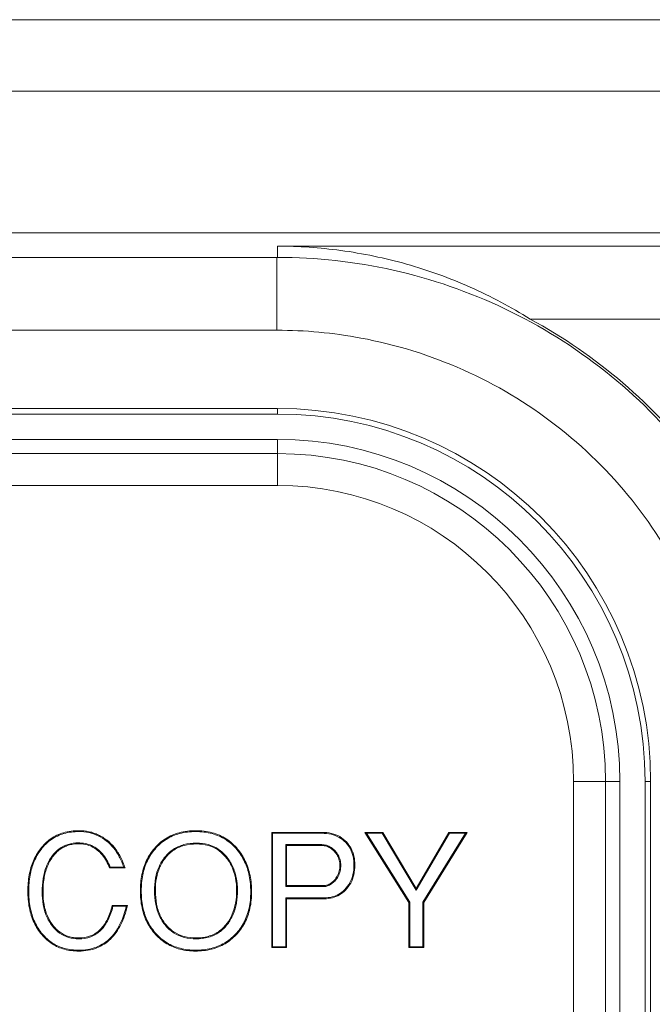
# Model space of a CAD drawing. Units: millimetres. Extents: x 2 to 418, y 4 to 293.
# Drawn here: x 148 to 152, y 171 to 179 of the extents above; entities that cross this region are included whole.
import ezdxf

# ---------------------------------------------------------------- set-up
doc = ezdxf.new("R2010")
doc.units = ezdxf.units.MM
doc.layers.get('0').update_dxf_attribs({"lineweight": 20})

msp = doc.modelspace()

# ---------------------------------------------------------------- linework, layer by layer
for p, q in [((225.8954823812344, 179.0400234724603), (45.8011571364344, 179.0400234724603)), ((45.80115700658438, 178.4803534696103), (225.8954822741844, 178.4803534696103)), ((45.8011571543344, 177.3757187590103), (225.8954823546344, 177.3757187590103)), ((149.5596660041844, 177.1832496960101), (149.5597212253344, 177.2706582029103)), ((225.8954823546344, 177.2706582029103), (149.5597212253344, 177.2706582029103)), ((149.5596660041844, 177.1832496960101), (45.8011571543344, 177.1832496879603)), ((149.5544623125344, 176.6134936207103), (149.5544623125344, 177.1832497393603)), ((225.8954823546344, 176.7009017291603), (151.5322209917844, 176.7009017291603)), ((149.5544623125344, 176.6134948668103), (45.8011571543344, 176.6134932142103)), ((149.5596215102344, 176.0021441761103), (45.80115715438441, 176.0021441761103)), ((149.5596215102344, 175.9584932142103), (45.80115715438441, 175.9584932142103)), ((149.5596215102344, 176.0021441761103), (149.5596215102344, 175.9584932142103)), ((149.5596215102344, 175.7611316872103), (45.80115715438441, 175.7611316872103)), ((149.5596215102344, 175.4007987518103), (149.5596215102344, 175.7611316872103)), ((149.5596215102344, 175.6498474263103), (45.80115715438441, 175.6498474263103)), ((149.5596215102344, 175.4007987518103), (45.80115715438441, 175.4007987518103)), ((151.8726948698844, 173.0877253921603), (152.2330278052844, 173.0877253921603)), ((151.8726948698844, 105.3292610362603), (151.8726948698844, 173.0877253921603)), ((152.1217435443844, 105.3292610362603), (152.1217435443844, 173.0877253921603)), ((152.2330149453344, 105.5400234726603), (152.2330278052844, 173.0877253921603)), ((152.4740402941844, 173.0877253921603), (152.4303893322844, 173.0877253921603)), ((152.4303893322844, 105.3292610362603), (152.4303893322844, 173.0877253921603)), ((152.4740402941844, 105.3292610362603), (152.4740402941844, 173.0877253921603)), ((148.0081957201844, 172.7036037114603), (148.0081957201844, 172.6966195575603)), ((148.9205416064344, 172.7036037114603), (148.9205416064344, 172.6966195575603)), ((149.5143689493844, 172.6900234726603), (149.9069615225844, 172.6900234726603)), ((149.5143689493844, 172.6900234726603), (149.5213531032844, 172.6830393187603)), ((149.5143689493844, 171.7900234726603), (149.5143689493844, 172.6900234726603)), ((149.5213531032844, 172.6830393187603), (149.9069615225844, 172.6830393187603)), ((149.5213531032844, 171.7970076265603), (149.5213531032844, 172.6830393187603)), ((149.9069615225844, 172.6900234726603), (149.9069615225844, 172.6830393187603)), ((150.2415291170844, 172.6900234726603), (150.2541815693344, 172.6830393187603)), ((150.2415291170844, 172.6900234726603), (150.3822699885344, 172.6900234726603)), ((150.5859736780844, 172.1431098965103), (150.2415291170844, 172.6900234726603)), ((150.2541815693344, 172.6830393187603), (150.3783021844844, 172.6830393187603)), ((150.5929578319844, 172.1451259408102), (150.2541815693344, 172.6830393187603)), ((150.3822699885344, 172.6900234726603), (150.3783021844844, 172.6830393187603)), ((150.3783021844844, 172.6830393187603), (150.6428215402344, 172.2392488272103)), ((150.3822699885344, 172.6900234726603), (150.6427639822844, 172.2529864278603)), ((150.6427639822844, 172.2529864278603), (150.8983192782344, 172.6900234726603)), ((150.6428215402344, 172.2392488272103), (150.9023258814844, 172.6830393187603)), ((151.0289731214844, 172.6830393187603), (150.6950390523344, 172.1451014044103)), ((151.0415290694344, 172.6900234726603), (150.7020232062344, 172.1431098965103)), ((150.8983192782344, 172.6900234726603), (151.0415290694344, 172.6900234726603)), ((150.8983192782344, 172.6900234726603), (150.9023258814844, 172.6830393187603)), ((150.9023258814844, 172.6830393187603), (151.0289731214844, 172.6830393187603)), ((151.0415290694344, 172.6900234726603), (151.0289731214844, 172.6830393187603)), ((147.7079618904344, 172.5618085331603), (147.7135033385844, 172.5575575617603)), ((148.0032574515344, 172.6011345831103), (148.0032574515344, 172.6081187370103)), ((148.2279489849344, 172.6282951815603), (148.2236387877844, 172.6227996737603)), ((148.5976514965344, 172.5648512916603), (148.6029620662344, 172.5603151859603)), ((148.9267145495344, 172.5999000159103), (148.9267145495344, 172.6068841698103)), ((149.2482039231344, 172.5597801048103), (149.2428326059844, 172.5553160979103)), ((149.9057268481344, 172.5945384981603), (149.6234338944844, 172.5945384981603)), ((149.6304180483844, 172.5875543442603), (149.6234338944844, 172.5945384981603)), ((149.6234338944844, 172.5945384981603), (149.6234338944844, 172.2669899158103)), ((149.9057268481344, 172.5875543442603), (149.6304180483844, 172.5875543442603)), ((149.6304180483844, 172.5875543442603), (149.6304180483844, 172.2739740697103)), ((149.9057268481344, 172.5875543442603), (149.9057268481344, 172.5945384981603)), ((150.0979494141844, 172.6156005921603), (150.0928501286344, 172.6108282036102)), ((147.8031488234344, 172.4987448334603), (147.7975070877344, 172.5028617769603)), ((148.6846714642344, 172.4925461988603), (148.6792034968344, 172.4968912809603)), ((149.1548056202343, 172.4971800823603), (149.1601828909844, 172.5016369158603)), ((150.0038436781844, 172.5412922621603), (150.0089877138344, 172.5460163814603)), ((148.2477019648344, 172.4122456995103), (148.2524418093844, 172.4192298534103)), ((148.3686897616344, 172.4122456995103), (148.2477019648344, 172.4122456995103)), ((148.3589664438843, 172.4192298534103), (148.2524418093844, 172.4192298534103)), ((148.3686897616344, 172.4122456995103), (148.3589536632344, 172.4192115640103)), ((150.0464677195344, 172.4344679084603), (150.0534518734344, 172.4344679084603)), ((150.1637514929844, 172.4344679084603), (150.1567673390844, 172.4344679084603)), ((149.6304180483844, 172.2739740697103), (149.6234338944844, 172.2669899158103)), ((149.6234338944844, 172.2669899158103), (149.9205416540844, 172.2669899158103)), ((149.6304180483844, 172.2739740697103), (149.9205416540844, 172.2739740697103)), ((149.9205416540844, 172.2739740697103), (149.9205416540844, 172.2669899158103)), ((150.0017779102344, 172.3149469774103), (150.0068731057344, 172.3101702224103)), ((150.6427639822844, 172.2529864278603), (150.6428215402344, 172.2392488272103)), ((147.6094304184844, 172.2319987860603), (147.6164145723844, 172.2319987860603)), ((147.7279490809344, 172.2258259502603), (147.7209649270344, 172.2258259502603)), ((148.4884428839844, 172.2332333532602), (148.4954270378844, 172.2332333532602)), ((148.6057266573844, 172.2332333532602), (148.5987425046844, 172.2331931789103)), ((149.2402948241344, 172.2369370547103), (149.2472789780344, 172.2369370547103)), ((149.3575785975344, 172.2258259502603), (149.3505944436344, 172.2258259502603)), ((149.9254799227844, 172.1784890952103), (149.6234338944844, 172.1784890952103)), ((149.6304180483844, 172.1715049413103), (149.6234338944844, 172.1784890952103)), ((149.6234338944844, 172.1784890952103), (149.6234338944844, 171.7970076265603)), ((149.9254799227844, 172.1715049413103), (149.9254799227844, 172.1784890952103)), ((150.0900012679344, 172.2390844939103), (150.0850305513844, 172.2439906515603)), ((148.2686897139344, 172.1196530935603), (148.3872081618344, 172.1196530935603)), ((148.2686897139344, 172.1196530935603), (148.2741785117844, 172.1126689396603)), ((148.2741785117844, 172.1126689396603), (148.3783646806344, 172.1126689396603)), ((148.3872081618344, 172.1196530935603), (148.3783561614844, 172.1126799196103)), ((149.9254799227844, 172.1715049413103), (149.6304180483844, 172.1715049413103)), ((149.6304180483844, 172.1715049413103), (149.6304180483844, 171.7900234726603)), ((150.5859736780844, 172.1431098965103), (150.5929578319844, 172.1451259408102)), ((150.5859736780844, 171.7900234726603), (150.5859736780844, 172.1431098965103)), ((150.5929578319844, 171.7970076265603), (150.5929578319844, 172.1451259408102)), ((150.7020232062344, 172.1431098965103), (150.6950390523344, 172.1451014044103)), ((150.6950390523344, 172.1451014044103), (150.6950390523344, 171.7970076265603)), ((150.7020232062344, 172.1431098965103), (150.7020232062344, 171.7900234726603)), ((147.8044921610844, 171.9653322188603), (147.7989792026344, 171.9610443645103)), ((148.6917930174344, 171.9650260335603), (148.6865006444844, 171.9604687104103)), ((149.1638676798844, 171.9775899962603), (149.1694375219844, 171.9733762966103)), ((147.7180724796344, 171.8912579866603), (147.7234129730344, 171.8957588239103)), ((148.0069614748844, 171.8653321166603), (148.0069614748844, 171.8583479627603)), ((148.6069613309844, 171.8924926069603), (148.6121158391344, 171.8972052974603)), ((148.9230109553344, 171.8653321166603), (148.9230109553344, 171.8583479627603)), ((149.2365909156844, 171.8900233651103), (149.2315072137844, 171.8948123504603)), ((149.5143689493844, 171.7900234726603), (149.5213531032844, 171.7970076265603)), ((149.6304180483844, 171.7900234726603), (149.5143689493844, 171.7900234726603)), ((149.6234338944844, 171.7970076265603), (149.5213531032844, 171.7970076265603)), ((149.6304180483844, 171.7900234726603), (149.6234338944844, 171.7970076265603)), ((150.5859736780844, 171.7900234726603), (150.5929578319844, 171.7970076265603)), ((150.7020232062344, 171.7900234726603), (150.5859736780844, 171.7900234726603)), ((150.6950390523344, 171.7970076265603), (150.5929578319844, 171.7970076265603)), ((150.7020232062344, 171.7900234726603), (150.6950390523344, 171.7970076265603)), ((148.0069614748844, 171.7628629782603), (148.0069614748844, 171.7698471321603)), ((148.9193069319844, 171.7628629782603), (148.9193069319844, 171.7698471321603))]:
    msp.add_line(p, q)
for radius in [2.914418783899998, 2.870767822049998, 2.673406295049999, 2.562122009899999, 2.313070972999998]:
    msp.add_arc((149.5596215102344, 173.0877253921603), radius, 0, 90)
for points, knots in [([(151.5322209917844, 176.7009017291603), (151.3829941315928, 176.7947171395127), (151.0702208341151, 176.9616360960768), (150.5720911228204, 177.1417791511631), (150.064678709278, 177.2471058388951), (149.7246008629268, 177.2704220581823), (149.5597212253344, 177.2706582029103)], [0, 0, 0, 0, 0.5288004190620498, 1.059351199981827, 1.583848486099001, 2.078487906194622, 2.078487906194622, 2.078487906194622, 2.078487906194622]), ([(153.6558505692844, 173.1223053510103), (153.6557484255802, 173.4191432247873), (153.5903803853555, 174.0199982372957), (153.2911452648936, 174.8811622805805), (152.8008301994904, 175.6632499648255), (152.1420074020242, 176.3196118699692), (151.3508547375085, 176.8123753689302), (150.4750320683216, 177.1148597343946), (149.8625278853283, 177.1827632299549), (149.5596660045844, 177.1832497892103)], [0, 0, 0, 0, 0.8905136740535337, 1.795942604704169, 2.712632811999779, 3.635940296902644, 4.562043348388368, 5.484923173554448, 6.393509988299581, 6.393509988299581, 6.393509988299581, 6.393509988299581]), ([(153.6735026104844, 173.1223053510103), (153.6735026104844, 173.4130927796924), (153.6114765692332, 173.996086833005), (153.331876316214, 174.8289618666837), (152.8800533445764, 175.5841844935984), (152.2760243906606, 176.2272921313658), (151.7897711593678, 176.5615266294731), (151.5322209917844, 176.7009017291603)], [0, 0, 0, 0, 0.872362286046293, 1.742832510567984, 2.616059207657513, 3.491856420845319, 4.370387902987912, 4.370387902987912, 4.370387902987912, 4.370387902987912]), ([(153.0864525903344, 173.1223045684603), (153.0869486908498, 173.3495684220724), (153.0371307084659, 173.8507938146228), (152.7941630911517, 174.5961397575443), (152.3537401462101, 175.3075656697227), (151.751726869231, 175.8996161623789), (151.0246953001965, 176.334020796189), (150.2736817500418, 176.5670867791198), (149.7739276999288, 176.6140140423035), (149.5544620063844, 176.6137687008103)], [0, 0, 0, 0, 0.6817931852615846, 1.499851229308107, 2.330257297925318, 3.16782008080584, 4.009000977475559, 4.846930466414039, 5.505327958449335, 5.505327958449335, 5.505327958449335, 5.505327958449335]), ([(148.0081957201844, 172.7036037114603), (147.9675555392982, 172.7036037114603), (147.8895272031352, 172.6943457450665), (147.7841868564906, 172.6444137068439), (147.7306566838364, 172.5913928350266), (147.7079618904344, 172.5618085331603)], [0, 0, 0, 0, 0.1219205426584644, 0.2317763457341675, 0.3436359053627324, 0.3436359053627324, 0.3436359053627324, 0.3436359053627324]), ([(148.0081957201844, 172.6966195575603), (147.9690153097555, 172.6966195575603), (147.8928852090056, 172.6878078298926), (147.7891623193292, 172.6394166450361), (147.7360207085408, 172.586910579351), (147.7135033385844, 172.5575575617603)], [0, 0, 0, 0, 0.1175412312867542, 0.2262725845240975, 0.3372576480367639, 0.3372576480367639, 0.3372576480367639, 0.3372576480367639]), ([(148.2279489849344, 172.6282951815603), (148.2172043985314, 172.6367222983671), (148.1952256025753, 172.6521704106847), (148.1604621972483, 172.6711565695894), (148.1246274329766, 172.685687637869), (148.0874190954725, 172.6960326957423), (148.0484573652803, 172.7022685982916), (148.0217650015899, 172.7036037114603), (148.0081957201844, 172.7036037114603)], [0, 0, 0, 0, 0.0409653745476268, 0.08040265163755, 0.118582701733591, 0.1567187753827486, 0.1960138969002815, 0.2367217411167443, 0.2367217411167443, 0.2367217411167443, 0.2367217411167443]), ([(148.2236387877844, 172.6227996737603), (148.2032482133958, 172.638792262557), (148.1596592466021, 172.6663009898407), (148.085958288749, 172.6915111226385), (148.0343970700807, 172.6966195575603), (148.0081957201844, 172.6966195575603)], [0, 0, 0, 0, 0.0777421750587498, 0.1531165537028727, 0.2317206033916619, 0.2317206033916619, 0.2317206033916619, 0.2317206033916619]), ([(148.9205416064344, 172.7036037114603), (148.8772389049031, 172.7036037114603), (148.7943513423903, 172.6946852127646), (148.6816252920891, 172.6464842719734), (148.6226627285249, 172.5941327723472), (148.5976514965344, 172.5648512916603)], [0, 0, 0, 0, 0.1299081045937765, 0.2466551227453615, 0.3621830480799113, 0.3621830480799113, 0.3621830480799113, 0.3621830480799113]), ([(148.9205416064344, 172.6966195575603), (148.8784104293833, 172.6966195575603), (148.7973672860307, 172.6880441805661), (148.6862927808113, 172.6411613842202), (148.6278431642985, 172.5894443145361), (148.6029620662344, 172.5603151859603)], [0, 0, 0, 0, 0.126393531153237, 0.2412416605638148, 0.3561684918615396, 0.3561684918615396, 0.3561684918615396, 0.3561684918615396]), ([(149.2482039231344, 172.5597801048103), (149.2350708953946, 172.5755824229161), (149.2069688409574, 172.604854928635), (149.1590151732702, 172.6412222882743), (149.1064079233477, 172.6692401332878), (149.0278785413998, 172.6965644652939), (148.9639251182461, 172.7036037114603), (148.9205416064344, 172.7036037114603)], [0, 0, 0, 0, 0.061641764057879, 0.1211844330480746, 0.1798278136480643, 0.2396835074518608, 0.3698340428871098, 0.3698340428871098, 0.3698340428871098, 0.3698340428871098]), ([(149.2428326059844, 172.5553160979103), (149.2177899717189, 172.5854486523099), (149.1587520415093, 172.6389572471399), (149.0458794541201, 172.6876612132103), (148.9633896943267, 172.6966195575603), (148.9205416064344, 172.6966195575603)], [0, 0, 0, 0, 0.1175412237914701, 0.2344722912813014, 0.3630165549582055, 0.3630165549582055, 0.3630165549582055, 0.3630165549582055]), ([(150.0979494141844, 172.6156005921603), (150.0827968545219, 172.6317910652169), (150.0468734966608, 172.6603392000342), (149.9803497945609, 172.68542336169), (149.9320733736379, 172.6900234726603), (149.9069615225844, 172.6900234726603)], [0, 0, 0, 0, 0.0665250579790432, 0.1351368774856447, 0.2104724306462367, 0.2104724306462367, 0.2104724306462367, 0.2104724306462367]), ([(150.0928501286344, 172.6108282036102), (150.0779681383874, 172.6267295739063), (150.042752140777, 172.6545916029447), (149.977910420362, 172.6786752251478), (149.9311603811634, 172.6830393187603), (149.9069615225844, 172.6830393187603)], [0, 0, 0, 0, 0.0653371632310601, 0.132174880158421, 0.2047714558955867, 0.2047714558955867, 0.2047714558955867, 0.2047714558955867]), ([(147.7079618904344, 172.5618085331603), (147.6861503924328, 172.5333756706317), (147.6482370073914, 172.4682855704318), (147.6155525766258, 172.3553272986669), (147.6094304184844, 172.2742289860456), (147.6094304184844, 172.2319987860603)], [0, 0, 0, 0, 0.1075059163477602, 0.2232319388884803, 0.3499225388444183, 0.3499225388444183, 0.3499225388444183, 0.3499225388444183]), ([(147.7135033385844, 172.5575575617603), (147.6916574812731, 172.5290799093829), (147.6541382038293, 172.4642951901197), (147.6223150544713, 172.3526995613162), (147.6164145723844, 172.2731963422251), (147.6164145723844, 172.2319987860603)], [0, 0, 0, 0, 0.1076752687452694, 0.2217655844189944, 0.3453582529135233, 0.3453582529135233, 0.3453582529135233, 0.3453582529135233]), ([(147.7975070877344, 172.5028617769603), (147.8135172514766, 172.5248016246178), (147.8505682933424, 172.5640310427922), (147.9230498062146, 172.6011647864341), (147.9763412932249, 172.6081187370103), (148.0032574515344, 172.6081187370103)], [0, 0, 0, 0, 0.0814809200034587, 0.1589257620077152, 0.2396742369362248, 0.2396742369362248, 0.2396742369362248, 0.2396742369362248]), ([(147.8031488234344, 172.4987448334603), (147.8113300878007, 172.5099561924887), (147.8286513388892, 172.5306774370941), (147.8583335713959, 172.5567244075187), (147.8906213959539, 172.5767280862429), (147.925601234714, 172.5909224236675), (147.9634527725638, 172.5993914883569), (147.9897734887996, 172.6011345831103), (148.0032574515344, 172.6011345831103)], [0, 0, 0, 0, 0.041637109903018, 0.0806883311555766, 0.1179782302944127, 0.1550480864195854, 0.1934067686998286, 0.2338586569043185, 0.2338586569043185, 0.2338586569043185, 0.2338586569043185]), ([(148.0032574515344, 172.6081187370103), (148.0388061114859, 172.6081187370103), (148.1114409529749, 172.5953552108713), (148.2013123591287, 172.5239582861208), (148.2375443401511, 172.456222612656), (148.2524418093844, 172.4192298534103)], [0, 0, 0, 0, 0.1066459798546991, 0.2128411106618357, 0.3324805248843783, 0.3324805248843783, 0.3324805248843783, 0.3324805248843783]), ([(148.0032574515344, 172.6011345831103), (148.0220606145649, 172.6011345831103), (148.0584648513158, 172.5977858929604), (148.1094369950596, 172.5809206680708), (148.1538056531929, 172.5530680485705), (148.2062662233984, 172.5004167826811), (148.233329785573, 172.4488947722338), (148.2477019648344, 172.4122456995103)], [0, 0, 0, 0, 0.0564094890914844, 0.1087272016811903, 0.1596183981304869, 0.212085705819954, 0.3301849294157889, 0.3301849294157889, 0.3301849294157889, 0.3301849294157889]), ([(148.3589664438843, 172.4192298534103), (148.3493726823568, 172.4470258618733), (148.32705636054, 172.4996670746885), (148.2818127911429, 172.5692221531301), (148.243779825188, 172.6070028000153), (148.2236387877844, 172.6227996737603)], [0, 0, 0, 0, 0.0882152204583535, 0.1706924766433256, 0.2474832538909025, 0.2474832538909025, 0.2474832538909025, 0.2474832538909025]), ([(148.3686897616344, 172.4122456995103), (148.3589209458467, 172.4419428132492), (148.3360703896081, 172.4980036395749), (148.288940913599, 172.5718563374356), (148.2490721189963, 172.6117280368218), (148.2279489849344, 172.6282951815603)], [0, 0, 0, 0, 0.0937877120780674, 0.1806861016714031, 0.2612212722271527, 0.2612212722271527, 0.2612212722271527, 0.2612212722271527]), ([(148.5976514965344, 172.5648512916603), (148.5737659544494, 172.5368876935647), (148.5319884560313, 172.472408902348), (148.4953576827012, 172.3583522964802), (148.4884428839844, 172.2761089632262), (148.4884428839844, 172.2332333532602)], [0, 0, 0, 0, 0.110328316638581, 0.2273346816856705, 0.3559615115837102, 0.3559615115837102, 0.3559615115837102, 0.3559615115837102]), ([(148.6029620662344, 172.5603151859603), (148.5791479207961, 172.5324351742906), (148.5378353332274, 172.4683975305393), (148.5021104737312, 172.3558006169202), (148.4954270378844, 172.2751098464669), (148.4954270378844, 172.2332333532602)], [0, 0, 0, 0, 0.1099985325488935, 0.2254038353068648, 0.3510333149271129, 0.3510333149271129, 0.3510333149271129, 0.3510333149271129]), ([(148.6792034968344, 172.4968912809603), (148.6978555704131, 172.5203635486237), (148.7427747314451, 172.5622319304503), (148.8297638444006, 172.6000100393084), (148.8935744053293, 172.6068841698103), (148.9267145495344, 172.6068841698103)], [0, 0, 0, 0, 0.0899423414329588, 0.1804008253415045, 0.2798212579567334, 0.2798212579567334, 0.2798212579567334, 0.2798212579567334]), ([(148.6846714642344, 172.4925461988603), (148.7029937659672, 172.5156034728217), (148.746934449903, 172.5564845745022), (148.8320358916802, 172.5932414071611), (148.8942780465069, 172.5999000159103), (148.9267145495344, 172.5999000159103)], [0, 0, 0, 0, 0.0883521454741472, 0.1762541477386528, 0.2735636568210553, 0.2735636568210553, 0.2735636568210553, 0.2735636568210553]), ([(148.9267145495344, 172.6068841698103), (148.9573269612523, 172.6068841698103), (149.0169038808954, 172.60001137603), (149.0986079831523, 172.5635435482808), (149.14168869552, 172.5239505822002), (149.1601828909844, 172.5016369158603)], [0, 0, 0, 0, 0.0918372351536604, 0.177251312992602, 0.2641962078549198, 0.2641962078549198, 0.2641962078549198, 0.2641962078549198]), ([(148.9267145495344, 172.5999000159103), (148.9571461437772, 172.5999000159103), (149.0157413265426, 172.5930629239056), (149.0953835918581, 172.5570759809517), (149.1369725845838, 172.518696044395), (149.1548056202343, 172.4971800823603)], [0, 0, 0, 0, 0.0912947827283106, 0.174245637212446, 0.258082288178043, 0.258082288178043, 0.258082288178043, 0.258082288178043]), ([(149.3575785975344, 172.2258259502603), (149.3575785975344, 172.2689572687862), (149.350440085802, 172.3518067956059), (149.3133333846765, 172.4664109914408), (149.2717662322976, 172.5314287518657), (149.2482039231344, 172.5597801048103)], [0, 0, 0, 0, 0.1293939555778681, 0.2474317758650819, 0.3580248798184499, 0.3580248798184499, 0.3580248798184499, 0.3580248798184499]), ([(149.9057268481344, 172.5945384981603), (149.9183162481242, 172.5945384981603), (149.9438491556564, 172.5908818084422), (149.979566996806, 172.5738113643469), (149.9997071285517, 172.5561218971035), (150.0089877138344, 172.5460163814603)], [0, 0, 0, 0, 0.0377681999695676, 0.0760403852944587, 0.1172017310745864, 0.1172017310745864, 0.1172017310745864, 0.1172017310745864]), ([(149.9057268481344, 172.5875543442603), (149.9176579110915, 172.5875543442603), (149.9418766967018, 172.5840846142663), (149.97581914489, 172.567810070825), (149.9949788405617, 172.5509450752669), (150.0038436781844, 172.5412922621603)], [0, 0, 0, 0, 0.0357931888715183, 0.0721204428077384, 0.1114378603541965, 0.1114378603541965, 0.1114378603541965, 0.1114378603541965]), ([(150.1567673390844, 172.4344679084603), (150.1567673390844, 172.4570073130462), (150.1527277337044, 172.5006419410986), (150.1312623205852, 172.5616133119507), (150.1068763522427, 172.595841217883), (150.0928501286344, 172.6108282036102)], [0, 0, 0, 0, 0.0676182137578586, 0.1302201922825062, 0.191800239449512, 0.191800239449512, 0.191800239449512, 0.191800239449512]), ([(150.1637514929844, 172.4344679084603), (150.1637514929844, 172.4579165416722), (150.159471220218, 172.5031526779271), (150.1370580740603, 172.565675747839), (150.1120878877215, 172.6004936676577), (150.0979494141844, 172.6156005921603)], [0, 0, 0, 0, 0.0703458996358839, 0.1349693775296508, 0.1970422413026354, 0.1970422413026354, 0.1970422413026354, 0.1970422413026354]), ([(147.7209649270344, 172.2258259502603), (147.7209649270344, 172.2607610986678), (147.7253739157682, 172.3283107974298), (147.7498707437815, 172.4231676041584), (147.7798825343326, 172.4787096181918), (147.7975070877344, 172.5028617769603)], [0, 0, 0, 0, 0.1048054452226034, 0.2020808092316281, 0.2917778822169434, 0.2917778822169434, 0.2917778822169434, 0.2917778822169434]), ([(147.7279490809344, 172.2258259502603), (147.7279490809344, 172.2604632844361), (147.7322995999172, 172.327131955275), (147.7564288178939, 172.4205557172853), (147.785868159079, 172.4750639299142), (147.8031488234344, 172.4987448334603)], [0, 0, 0, 0, 0.1039120025273645, 0.1994373221854371, 0.2873842321931514, 0.2873842321931514, 0.2873842321931514, 0.2873842321931514]), ([(148.5987425046844, 172.2331931789103), (148.5987405124514, 172.2666051103348), (148.603590903006, 172.3311697554229), (148.6298888452849, 172.4217210306855), (148.6610561183717, 172.474054135112), (148.6792034968344, 172.4968912809603)], [0, 0, 0, 0, 0.1002357944517726, 0.1930013605899805, 0.280510006906217, 0.280510006906217, 0.280510006906217, 0.280510006906217]), ([(148.6057266573844, 172.2332333532602), (148.6057266573844, 172.2664385431733), (148.6105518858873, 172.3303568576879), (148.6365715687712, 172.4193511619926), (148.667099154888, 172.4704327353529), (148.6846714642344, 172.4925461988603)], [0, 0, 0, 0, 0.0996155697393566, 0.1910569758255796, 0.2757925758797756, 0.2757925758797756, 0.2757925758797756, 0.2757925758797756]), ([(149.1548056202343, 172.4971800823603), (149.173531688461, 172.4745866562655), (149.2060954552529, 172.4235263910987), (149.2348386668884, 172.3341437242474), (149.2402948241344, 172.2701744599314), (149.2402948241344, 172.2369370547103)], [0, 0, 0, 0, 0.088034974898467, 0.1793757766364405, 0.2790879922998069, 0.2790879922998069, 0.2790879922998069, 0.2790879922998069]), ([(149.1601828909844, 172.5016369158603), (149.1793154042223, 172.4785531046425), (149.2125399317752, 172.4264279815939), (149.2417415375032, 172.335486994699), (149.2472789780344, 172.2705471986674), (149.2472789780344, 172.2369370547103)], [0, 0, 0, 0, 0.089945753808834, 0.1830797580419863, 0.2839101899133025, 0.2839101899133025, 0.2839101899133025, 0.2839101899133025]), ([(149.3505944436344, 172.2258259502603), (149.3505944436344, 172.2678017837298), (149.3437507671373, 172.3487129503524), (149.3077223774166, 172.4619251349799), (149.2665892394843, 172.5267309241705), (149.2428326059844, 172.5553160979103)], [0, 0, 0, 0, 0.1259275004085228, 0.2416847277949711, 0.3531899211130018, 0.3531899211130018, 0.3531899211130018, 0.3531899211130018]), ([(150.0038436781844, 172.5412922621603), (150.0130365734972, 172.5312822310532), (150.0288359860911, 172.5098562848191), (150.0434653812725, 172.4730649289483), (150.0464677195344, 172.4473318959935), (150.0464677195344, 172.4344679084603)], [0, 0, 0, 0, 0.0407724223341234, 0.0789420564272535, 0.1175340190268436, 0.1175340190268436, 0.1175340190268436, 0.1175340190268436]), ([(150.0089877138344, 172.5460163814603), (150.0184633782704, 172.5356984465169), (150.0348858345759, 172.5134546844025), (150.0502562403588, 172.4750822000649), (150.0534518734344, 172.4480327013224), (150.0534518734344, 172.4344679084603)], [0, 0, 0, 0, 0.0420265628145088, 0.0820145661274784, 0.1227089447138834, 0.1227089447138834, 0.1227089447138834, 0.1227089447138834]), ([(150.0464677195344, 172.4344679084603), (150.0464677195344, 172.4191849587603), (150.0435752484851, 172.3895717018808), (150.0282933653843, 172.348302744694), (150.0113984503055, 172.325208866999), (150.0017779102344, 172.3149469774103)], [0, 0, 0, 0, 0.0458488490999533, 0.0883193171895192, 0.1305182570187734, 0.1305182570187734, 0.1305182570187734, 0.1305182570187734]), ([(150.0534518734344, 172.4344679084603), (150.0534518734344, 172.4186599101362), (150.0504343159722, 172.3879462425142), (150.034550008249, 172.345019077598), (150.0169398646071, 172.3209080778056), (150.0068731057344, 172.3101702224103)], [0, 0, 0, 0, 0.0474239949723054, 0.0916081970006221, 0.1357644032940312, 0.1357644032940312, 0.1357644032940312, 0.1357644032940312]), ([(150.0850305513844, 172.2439906515603), (150.1007721248595, 172.2599393644998), (150.1283137146523, 172.2964773485004), (150.1524148757859, 172.3626009415509), (150.1567673390844, 172.4099757653078), (150.1567673390844, 172.4344679084603)], [0, 0, 0, 0, 0.067226685319787, 0.1350588924420526, 0.2085353218995616, 0.2085353218995616, 0.2085353218995616, 0.2085353218995616]), ([(150.0900012679344, 172.2390844939103), (150.1061569269042, 172.255452741195), (150.1343435636327, 172.292834231452), (150.1592201231688, 172.3606078427188), (150.1637514929844, 172.409216907117), (150.1637514929844, 172.4344679084603)], [0, 0, 0, 0, 0.0689950978208319, 0.1382075605349474, 0.2139605645648891, 0.2139605645648891, 0.2139605645648891, 0.2139605645648891]), ([(150.0017779102344, 172.3149469774103), (149.9978589308355, 172.3107667407926), (149.9898554418077, 172.3029266737135), (149.9769458669344, 172.2926702581441), (149.963436677525, 172.2844152206236), (149.9494214558501, 172.2783976474969), (149.9350665451456, 172.2747694650308), (149.9253629624527, 172.2739740697103), (149.9205416540844, 172.2739740697103)], [0, 0, 0, 0, 0.0171899679865698, 0.0335523856692011, 0.0493630756160668, 0.0645448285588431, 0.0791324850601762, 0.0935964101650626, 0.0935964101650626, 0.0935964101650626, 0.0935964101650626]), ([(150.0068731057344, 172.3101702224103), (149.9988489027465, 172.3016110890865), (149.981878984487, 172.2862788592207), (149.9523291944823, 172.2705917903426), (149.9308801283289, 172.2669899158103), (149.9205416540844, 172.2669899158103)], [0, 0, 0, 0, 0.0351968659344239, 0.0680522999119784, 0.0990677226456189, 0.0990677226456189, 0.0990677226456189, 0.0990677226456189]), ([(147.6094304184844, 172.2319987860603), (147.6094304184844, 172.1878348777354), (147.616108417692, 172.1031198720329), (147.6522056302754, 171.9859088842371), (147.6941499317198, 171.9196406868675), (147.7180724796344, 171.8912579866603)], [0, 0, 0, 0, 0.1324917249747155, 0.2531093691676159, 0.3644682203111152, 0.3644682203111152, 0.3644682203111152, 0.3644682203111152]), ([(147.6164145723844, 172.2319987860603), (147.6164145723844, 172.1890077915123), (147.622817424063, 172.1061977810822), (147.6578381536157, 171.9904087749449), (147.6993262321815, 171.9243362837258), (147.7234129730344, 171.8957588239103)], [0, 0, 0, 0, 0.1289729836440566, 0.2474602660185637, 0.3595833263131104, 0.3595833263131104, 0.3595833263131104, 0.3595833263131104]), ([(147.7989792026344, 171.9610443645103), (147.7813047400129, 171.9837686850223), (147.7509585053923, 172.0363989455207), (147.7256428587185, 172.1272368843747), (147.7209649270344, 172.1922084070599), (147.7209649270344, 172.2258259502603)], [0, 0, 0, 0, 0.0863656896297715, 0.1797949777330611, 0.2806476073341899, 0.2806476073341899, 0.2806476073341899, 0.2806476073341899]), ([(147.8044921610844, 171.9653322188603), (147.7871804730684, 171.9875901146486), (147.7574619699448, 172.0391609154613), (147.7325594966806, 172.1285011256916), (147.7279490809344, 172.1925283337296), (147.7279490809344, 172.2258259502603)], [0, 0, 0, 0, 0.0845930032684054, 0.1761482663277332, 0.2760411159197655, 0.2760411159197655, 0.2760411159197655, 0.2760411159197655]), ([(148.4884428839844, 172.2332333532602), (148.4884428839844, 172.1886414796786), (148.4959749244737, 172.1031646974101), (148.5361481775202, 171.9856365332019), (148.5814451488883, 171.9204009468252), (148.6069613309844, 171.8924926069603)], [0, 0, 0, 0, 0.1337756207447659, 0.255133932249066, 0.3685780103008798, 0.3685780103008798, 0.3685780103008798, 0.3685780103008798]), ([(148.4954270378844, 172.2332333532602), (148.4954270378844, 172.189953060187), (148.5026102441066, 172.1066704315878), (148.5414743928232, 171.9905807438204), (148.5863013168811, 171.9254399470628), (148.6121158391344, 171.8972052974603)], [0, 0, 0, 0, 0.1298408792196974, 0.2486429919774307, 0.3634134802402879, 0.3634134802402879, 0.3634134802402879, 0.3634134802402879]), ([(148.6865006444844, 171.9604687104103), (148.6668051805272, 171.9833408522354), (148.6327720493482, 172.0368016366121), (148.604049373002, 172.1307929971136), (148.5987445891138, 172.1982370372425), (148.5987425046844, 172.2331931789103)], [0, 0, 0, 0, 0.0905506242351568, 0.1872227168456955, 0.2920911420353677, 0.2920911420353677, 0.2920911420353677, 0.2920911420353677]), ([(148.6917930174344, 171.9650260335603), (148.6726726660279, 171.9872303030305), (148.6393702039855, 172.039413887013), (148.6109894521971, 172.1317897051427), (148.6057266573844, 172.1984817709313), (148.6057266573844, 172.2332333532602)], [0, 0, 0, 0, 0.0879065229977141, 0.1829255185870167, 0.2871802655735273, 0.2871802655735273, 0.2871802655735273, 0.2871802655735273]), ([(149.2402948241344, 172.2369370547103), (149.2402948241344, 172.2038970491495), (149.2355002599796, 172.1402386760851), (149.210242588422, 172.0514710900836), (149.1808424314089, 172.0000279234527), (149.1638676798844, 171.9775899962603)], [0, 0, 0, 0, 0.0991200166824756, 0.1903217935903795, 0.2747281019691573, 0.2747281019691573, 0.2747281019691573, 0.2747281019691573]), ([(149.2472789780344, 172.2369370547103), (149.2472789780344, 172.2036631022325), (149.2424479965402, 172.1393166795506), (149.2168934042547, 172.0490660623949), (149.1869039506675, 171.9964641429706), (149.1694375219844, 171.9733762966103)], [0, 0, 0, 0, 0.0998218574333674, 0.1923898689621201, 0.2792410233844387, 0.2792410233844387, 0.2792410233844387, 0.2792410233844387]), ([(149.2315072137844, 171.8948123504603), (149.2574280390195, 171.9223283561666), (149.3028615611294, 171.9859931130929), (149.3430243253582, 172.1003958253567), (149.3505944436344, 172.1829376828052), (149.3505944436344, 172.2258259502603)], [0, 0, 0, 0, 0.1134071327478589, 0.2310662541011366, 0.3597310564663483, 0.3597310564663483, 0.3597310564663483, 0.3597310564663483]), ([(149.2365909156844, 171.8900233651103), (149.2627812086364, 171.9178254217119), (149.3087586300155, 171.9821311623403), (149.3497903430897, 172.0980998364453), (149.3575785975344, 172.1820237367138), (149.3575785975344, 172.2258259502603)], [0, 0, 0, 0, 0.1145860906293506, 0.2335887827807765, 0.3649954234203216, 0.3649954234203216, 0.3649954234203216, 0.3649954234203216]), ([(149.9254799227844, 172.1784890952103), (149.945618173285, 172.1784890952103), (149.9851650285341, 172.1829335784128), (150.0404110405954, 172.2055114288636), (150.0712217996578, 172.2300001938946), (150.0850305513844, 172.2439906515603)], [0, 0, 0, 0, 0.0604147515019853, 0.117855547195729, 0.1768278353443138, 0.1768278353443138, 0.1768278353443138, 0.1768278353443138]), ([(149.9254799227844, 172.1715049413103), (149.9465352166529, 172.1715049413103), (149.9874806698263, 172.1762003292031), (150.0443478610787, 172.199685608017), (150.0758691139531, 172.224766378416), (150.0900012679344, 172.2390844939103)], [0, 0, 0, 0, 0.0631658816055648, 0.1219897731909917, 0.1823431978420132, 0.1823431978420132, 0.1823431978420132, 0.1823431978420132]), ([(148.2686897139344, 172.1196530935603), (148.2641816802628, 172.1008013556495), (148.2539362376267, 172.0646036287097), (148.233423860967, 172.0135823130554), (148.2077467918948, 171.9684298271), (148.1766012199832, 171.9303768329778), (148.1402574540969, 171.9006445314995), (148.085137703172, 171.8724798598744), (148.0380949453898, 171.8653321166603), (148.0069614748844, 171.8653321166603)], [0, 0, 0, 0, 0.0581497507179887, 0.1126641384135797, 0.1645975486381979, 0.2133804481659788, 0.2593500587164124, 0.3044252206349197, 0.3978256321512518, 0.3978256321512518, 0.3978256321512518, 0.3978256321512518]), ([(148.0069614748844, 171.7628629782603), (148.0317970816281, 171.7628629782603), (148.0795453887756, 171.7664573764341), (148.1466978090768, 171.7844577455916), (148.2057328678452, 171.8142439497281), (148.257154945169, 171.8554428950259), (148.3011324672438, 171.9077626521342), (148.3375438118585, 171.9702812071936), (148.366644148909, 172.0417582664007), (148.3809659985612, 172.0928811854849), (148.3872081618344, 172.1196530935603)], [0, 0, 0, 0, 0.0745068202310477, 0.1428227310673235, 0.2072576929255856, 0.2714457505406545, 0.3391484118343532, 0.4111258975916074, 0.487611733387273, 0.5700817096146306, 0.5700817096146306, 0.5700817096146306, 0.5700817096146306]), ([(148.0069614748844, 171.7698471321603), (148.0536267490598, 171.7698471321603), (148.1475731338807, 171.7832335285925), (148.2655825188026, 171.8632683891548), (148.3393889304338, 171.9812577066647), (148.3675902242292, 172.0684017781357), (148.3783646806344, 172.1126689396603)], [0, 0, 0, 0, 0.1399958225262291, 0.2765497533152537, 0.413141544769939, 0.5498201257635777, 0.5498201257635777, 0.5498201257635777, 0.5498201257635777]), ([(148.2741785117844, 172.1126689396603), (148.26522130226, 172.0764698778834), (148.2429161124111, 172.0091976403764), (148.1860547346276, 171.9229062010569), (148.1033681376537, 171.8679695378067), (148.0390517281329, 171.8583479627603), (148.0069614748844, 171.8583479627603)], [0, 0, 0, 0, 0.1118723964342145, 0.2110485296963229, 0.3043412060107219, 0.4006119657562975, 0.4006119657562975, 0.4006119657562975, 0.4006119657562975]), ([(148.0069614748844, 171.8583479627603), (147.9800760172602, 171.8583479627603), (147.9267909285675, 171.865049099247), (147.8537647864231, 171.9011759817433), (147.8157090624683, 171.9395345339113), (147.7989792026344, 171.9610443645103)], [0, 0, 0, 0, 0.0806563728725089, 0.1582638630840653, 0.2400137817514274, 0.2400137817514274, 0.2400137817514274, 0.2400137817514274]), ([(148.0069614748844, 171.8653321166603), (147.9931824026395, 171.8653321166603), (147.9663796645775, 171.8670812006879), (147.927953906963, 171.8755803259922), (147.8926622477838, 171.8896970141415), (147.8602330516773, 171.9093582517553), (147.8304348525511, 171.9346316133544), (147.8128492330244, 171.9545874066764), (147.8044921610844, 171.9653322188603)], [0, 0, 0, 0, 0.0413372167346884, 0.08025488248756, 0.1175853851817858, 0.1548542916304143, 0.1935283860346139, 0.2343649476247776, 0.2343649476247776, 0.2343649476247776, 0.2343649476247776]), ([(148.9230109553344, 171.8583479627603), (148.8918815061855, 171.8583479627603), (148.8316941781331, 171.8649665502087), (148.7490934153273, 171.9001555123393), (148.7052467441038, 171.9386990557311), (148.6865006444844, 171.9604687104103)], [0, 0, 0, 0, 0.0933883474465917, 0.1791765621659709, 0.2653624487260233, 0.2653624487260233, 0.2653624487260233, 0.2653624487260233]), ([(148.9230109553344, 171.8653321166603), (148.892206326259, 171.8653321166603), (148.8330010116706, 171.8718772915648), (148.7523637027119, 171.9065314319803), (148.7098843763418, 171.9440167226029), (148.6917930174344, 171.9650260335603)], [0, 0, 0, 0, 0.0924138872260448, 0.1762028556328903, 0.2593785475517053, 0.2593785475517053, 0.2593785475517053, 0.2593785475517053]), ([(149.1638676798844, 171.9775899962603), (149.1544079581757, 171.965085745656), (149.1340935645544, 171.9419837669092), (149.0989206321222, 171.9133515101871), (149.0602107188477, 171.8915572896553), (149.0178970002536, 171.8762295167109), (148.9717561217293, 171.867164664482), (148.939593133159, 171.8653321166603), (148.9230109553344, 171.8653321166603)], [0, 0, 0, 0, 0.0470381075492292, 0.0918323525846826, 0.1354328707545816, 0.1796771466844658, 0.2262725071939285, 0.276019040667868, 0.276019040667868, 0.276019040667868, 0.276019040667868]), ([(149.1694375219844, 171.9733762966103), (149.1510711666152, 171.9490988900125), (149.1070551997868, 171.9054682315091), (149.0202083595422, 171.8654869413212), (148.956184276324, 171.8583479627603), (148.9230109553344, 171.8583479627603)], [0, 0, 0, 0, 0.0913260057484298, 0.1820980341363147, 0.2816179971050861, 0.2816179971050861, 0.2816179971050861, 0.2816179971050861]), ([(147.7180724796344, 171.8912579866603), (147.7301685329195, 171.8769067287883), (147.7557426134445, 171.8504766735286), (147.7988692859427, 171.8178226219612), (147.8453935755178, 171.7929815601427), (147.8955674484047, 171.7754460277867), (147.9498348684661, 171.7650036058424), (147.9875631313719, 171.7628629782603), (148.0069614748844, 171.7628629782603)], [0, 0, 0, 0, 0.0563068199089515, 0.1098612593683422, 0.1616431163629906, 0.2138846060306657, 0.2687113128869189, 0.3269063434244001, 0.3269063434244001, 0.3269063434244001, 0.3269063434244001]), ([(147.7234129730344, 171.8957588239103), (147.7459621395475, 171.8690056046949), (147.798203826621, 171.8214309528956), (147.8974278718357, 171.7778180167663), (147.9697020614505, 171.7698471321603), (148.0069614748844, 171.7698471321603)], [0, 0, 0, 0, 0.1049656936307275, 0.2082029817273473, 0.319981222029103, 0.319981222029103, 0.319981222029103, 0.319981222029103]), ([(148.6069613309844, 171.8924926069603), (148.6325106605452, 171.864548012032), (148.6912426191684, 171.815653900091), (148.7999794862576, 171.771254513892), (148.8785456783655, 171.7628629782603), (148.9193069319844, 171.7628629782603)], [0, 0, 0, 0, 0.1135914505603932, 0.2253282942054958, 0.3476120550620848, 0.3476120550620848, 0.3476120550620848, 0.3476120550620848]), ([(148.6121158391344, 171.8972052974603), (148.636893599633, 171.8701046066681), (148.6943355793527, 171.8220907726175), (148.8011959121851, 171.7781574928529), (148.8789812488019, 171.7698471321603), (148.9193069319844, 171.7698471321603)], [0, 0, 0, 0, 0.1101610807440456, 0.2208560790817674, 0.3418331286292203, 0.3418331286292203, 0.3418331286292203, 0.3418331286292203]), ([(148.9193069319844, 171.7698471321603), (148.9602353583484, 171.7698471321603), (149.0389641389951, 171.7777965521761), (149.1475147086781, 171.8205318379416), (149.2061994193465, 171.867947101776), (149.2315072137844, 171.8948123504603)], [0, 0, 0, 0, 0.1227852790921898, 0.2346004529377645, 0.3453254926334204, 0.3453254926334204, 0.3453254926334204, 0.3453254926334204]), ([(148.9193069319844, 171.7628629782603), (148.9612629068805, 171.7628629782603), (149.0416872314287, 171.7710989582558), (149.1518618301203, 171.8149546788194), (149.2111286254169, 171.8629941128419), (149.2365909156844, 171.8900233651103)], [0, 0, 0, 0, 0.125867924688385, 0.2396021650994128, 0.3510031450533899, 0.3510031450533899, 0.3510031450533899, 0.3510031450533899])]:
    msp.add_open_spline(points, degree=3, knots=knots)

doc.saveas('drawing.dxf')
